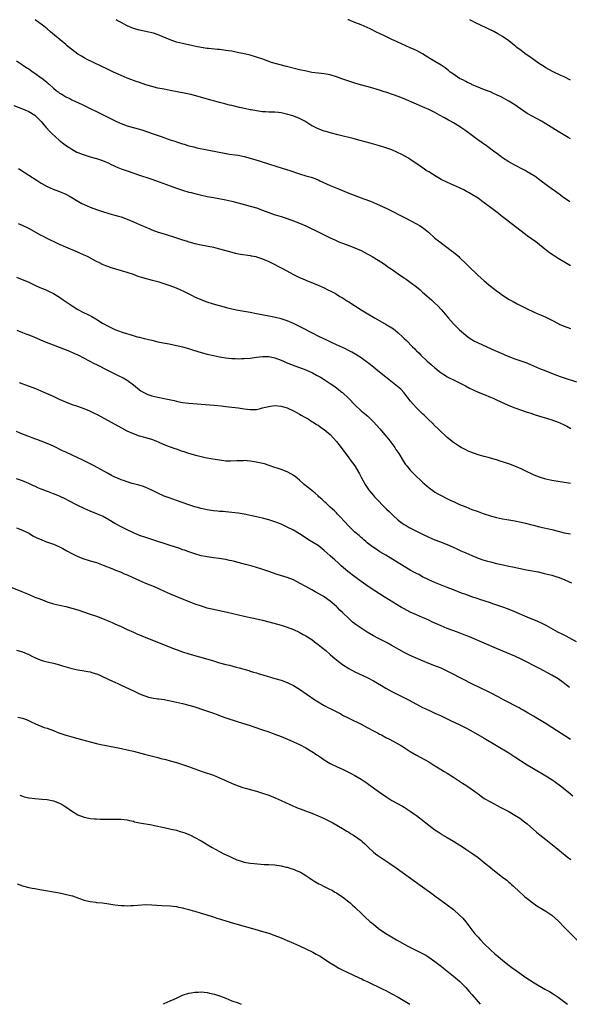
# Model space of a CAD drawing. Units: inches. Extents: x 2598000 to 2601000, y 1482000 to 1485000.
# Drawn here: x 2598462 to 2598641, y 1484680 to 1485000 of the extents above; entities that cross this region are included whole.
import ezdxf

# ---------------------------------------------------------------- set-up
doc = ezdxf.new("R2010")
doc.units = ezdxf.units.IN
doc.header["$MEASUREMENT"] = 0
doc.layers.add('LD25981482_10ft', color=120, linetype='Continuous')

msp = doc.modelspace()

# ---------------------------------------------------------------- linework, layer by layer
at = {"layer": 'LD25981482_10ft'}
for points, elevation in [([(2598641, 1484920.02), (2598639.4, 1484921), (2598637, 1484922.42), (2598635.45, 1484923.45), (2598634.27, 1484924.27), (2598633.3, 1484925), (2598631, 1484926.89), (2598629.82, 1484927.82), (2598627, 1484929.8), (2598625, 1484931.32), (2598621.8, 1484933.8), (2598620.29, 1484935), (2598619, 1484935.99), (2598618.42, 1484936.42), (2598617.7, 1484937), (2598615.02, 1484939), (2598613.84, 1484939.84), (2598613, 1484940.5), (2598612.7, 1484940.7), (2598611, 1484941.96), (2598609, 1484943.23), (2598607.88, 1484943.88), (2598607, 1484944.33), (2598606.57, 1484944.57), (2598605, 1484945.34), (2598603, 1484946.24), (2598601.07, 1484947.07), (2598599, 1484948.11), (2598598.44, 1484948.44), (2598597.35, 1484949), (2598595, 1484950.51), (2598594.2, 1484951), (2598593.49, 1484951.49), (2598593, 1484951.86), (2598591.41, 1484953), (2598589, 1484954.61), (2598588.38, 1484955), (2598586.19, 1484956.19), (2598584.86, 1484956.86), (2598583, 1484957.67), (2598582.03, 1484958.03), (2598581, 1484958.4), (2598579, 1484959.02), (2598575.9, 1484959.9), (2598572.75, 1484960.75), (2598570.72, 1484961.28), (2598565.45, 1484962.55), (2598563, 1484963.2), (2598561.63, 1484963.63), (2598561, 1484963.8), (2598559, 1484964.54), (2598557.37, 1484965.37), (2598557, 1484965.55), (2598555, 1484966.79), (2598554.69, 1484967), (2598553.62, 1484967.62), (2598553, 1484967.87), (2598552.24, 1484968.24), (2598550.78, 1484968.78), (2598549.24, 1484969.24), (2598547, 1484969.72), (2598546.17, 1484969.83), (2598545, 1484969.93), (2598544, 1484970), (2598543, 1484969.99), (2598541.92, 1484970.08), (2598541, 1484970.07), (2598539.71, 1484970.29), (2598539, 1484970.34), (2598537.32, 1484970.68), (2598537, 1484970.73), (2598535.1, 1484971.1), (2598533.46, 1484971.46), (2598531, 1484972.07), (2598530.28, 1484972.28), (2598529, 1484972.59), (2598528.69, 1484972.69), (2598527, 1484973.1), (2598525.51, 1484973.51), (2598525, 1484973.64), (2598524.12, 1484973.88), (2598519.3, 1484975.3), (2598517.68, 1484975.68), (2598515, 1484976.2), (2598514.32, 1484976.32), (2598512.65, 1484976.65), (2598510.99, 1484977.01), (2598509, 1484977.38), (2598507, 1484977.78), (2598505, 1484978.28), (2598503, 1484978.88), (2598501, 1484979.54), (2598499.94, 1484979.94), (2598499, 1484980.27), (2598498.49, 1484980.49), (2598497, 1484981.05), (2598495, 1484981.89), (2598492.49, 1484983), (2598491.47, 1484983.47), (2598490.13, 1484984.13), (2598489, 1484984.64), (2598485.82, 1484986.18), (2598484.16, 1484987), (2598483, 1484987.61), (2598482.13, 1484988.13), (2598481, 1484988.83), (2598479, 1484990.33), (2598478.16, 1484991), (2598477.53, 1484991.53), (2598477, 1484991.94), (2598473.36, 1484995), (2598472.09, 1484996.09), (2598470.97, 1484997), (2598469.89, 1484997.89), (2598467.12, 1485000)], 10510), ([(2598640.85, 1484940.85), (2598638.49, 1484942.49), (2598637.81, 1484943), (2598636.17, 1484944.17), (2598634.81, 1484945.19), (2598631.54, 1484947.54), (2598631, 1484947.98), (2598629.59, 1484949), (2598629, 1484949.41), (2598627, 1484950.61), (2598626.29, 1484951), (2598625.45, 1484951.45), (2598623, 1484952.68), (2598621, 1484953.79), (2598619, 1484955.11), (2598617, 1484956.58), (2598616.46, 1484957), (2598613.74, 1484959), (2598610.97, 1484960.97), (2598607.51, 1484963.51), (2598607, 1484963.9), (2598606.34, 1484964.34), (2598605.43, 1484965), (2598605, 1484965.29), (2598603, 1484966.48), (2598602.07, 1484967), (2598601.36, 1484967.36), (2598600.07, 1484968.07), (2598598.46, 1484969), (2598597, 1484969.79), (2598595, 1484970.79), (2598593, 1484971.72), (2598591, 1484972.59), (2598587, 1484974.24), (2598585, 1484975.02), (2598583.55, 1484975.55), (2598581, 1484976.4), (2598580.54, 1484976.54), (2598578.93, 1484977.07), (2598576.02, 1484977.98), (2598573.25, 1484978.75), (2598571.27, 1484979.27), (2598569, 1484980), (2598566.79, 1484980.79), (2598565, 1484981.45), (2598563, 1484982.03), (2598561, 1484982.39), (2598559, 1484982.62), (2598557, 1484982.89), (2598555.23, 1484983.23), (2598553, 1484983.75), (2598548.81, 1484984.81), (2598546.7, 1484985.3), (2598543.87, 1484986.13), (2598541.12, 1484987.12), (2598539, 1484987.85), (2598537, 1484988.43), (2598534.6, 1484989), (2598533.28, 1484989.28), (2598531, 1484989.74), (2598529.89, 1484989.89), (2598529, 1484990.04), (2598527.8, 1484990.2), (2598527, 1484990.27), (2598526.31, 1484990.31), (2598523.37, 1484990.63), (2598523, 1484990.66), (2598521, 1484990.94), (2598519.28, 1484991.28), (2598515, 1484992.24), (2598513, 1484992.75), (2598511, 1484993.44), (2598507.07, 1484995.07), (2598505.57, 1484995.57), (2598505, 1484995.74), (2598503.97, 1484995.97), (2598501, 1484996.57), (2598499, 1484997.18), (2598497, 1484998.05), (2598495, 1484999.04), (2598493.78, 1484999.78), (2598493.4, 1485000)], 10500), ([(2598641, 1484961.34), (2598640.24, 1484961.76), (2598638.12, 1484963), (2598637, 1484963.67), (2598633, 1484966.19), (2598631.63, 1484967), (2598628.62, 1484968.62), (2598627, 1484969.57), (2598623.75, 1484971.75), (2598623, 1484972.31), (2598621, 1484973.54), (2598618.27, 1484975), (2598617.42, 1484975.42), (2598617, 1484975.62), (2598616.07, 1484976.07), (2598615, 1484976.51), (2598614.67, 1484976.67), (2598612.53, 1484977.47), (2598611, 1484978.08), (2598609.12, 1484978.88), (2598608.86, 1484979), (2598607.63, 1484979.63), (2598607, 1484979.91), (2598606.31, 1484980.31), (2598605, 1484980.94), (2598603, 1484982.29), (2598602, 1484983), (2598601.45, 1484983.45), (2598601, 1484983.77), (2598600.31, 1484984.31), (2598599, 1484985.17), (2598597, 1484986.42), (2598595.39, 1484987.39), (2598595, 1484987.64), (2598594.14, 1484988.14), (2598593, 1484988.87), (2598591, 1484989.96), (2598590.3, 1484990.3), (2598589, 1484990.9), (2598586.14, 1484992.14), (2598584.77, 1484992.77), (2598583, 1484993.6), (2598581, 1484994.51), (2598579, 1484995.47), (2598578, 1484996), (2598575.94, 1484997), (2598575, 1484997.44), (2598573, 1484998.3), (2598571, 1484999.13), (2598569.63, 1484999.63), (2598569, 1484999.9), (2598568.7, 1485000)], 10490), ([(2598641, 1484980.38), (2598639, 1484981.38), (2598637.89, 1484981.89), (2598635.19, 1484983.19), (2598633, 1484984.41), (2598632.65, 1484984.65), (2598631, 1484985.69), (2598629, 1484987.04), (2598627.88, 1484987.88), (2598627, 1484988.46), (2598626.25, 1484989), (2598625, 1484989.98), (2598623.64, 1484991), (2598623.3, 1484991.3), (2598622.19, 1484992.19), (2598621, 1484993.1), (2598619, 1484994.55), (2598617.43, 1484995.43), (2598616.12, 1484996.12), (2598611.8, 1484998.2), (2598610.16, 1484999), (2598609, 1484999.61), (2598608.34, 1485000)], 10480), ([(2598461, 1484986.67), (2598463, 1484985.38), (2598464.39, 1484984.39), (2598465, 1484984), (2598465.59, 1484983.59), (2598466.39, 1484983), (2598467, 1484982.6), (2598469.09, 1484981.09), (2598469.2, 1484981), (2598470.25, 1484980.25), (2598471, 1484979.55), (2598471.31, 1484979.31), (2598471.59, 1484979), (2598473, 1484977.75), (2598473.89, 1484977), (2598474.55, 1484976.55), (2598475, 1484976.17), (2598475.78, 1484975.78), (2598477, 1484974.93), (2598478.37, 1484974.37), (2598479, 1484973.99), (2598481.19, 1484973), (2598482.4, 1484972.4), (2598483, 1484972.09), (2598489.13, 1484969.13), (2598493.1, 1484967.1), (2598494.46, 1484966.46), (2598495, 1484966.23), (2598497, 1484965.46), (2598498.92, 1484964.92), (2598501, 1484964.39), (2598502.08, 1484964.08), (2598503.58, 1484963.58), (2598505.13, 1484963), (2598507.99, 1484962.01), (2598511, 1484961), (2598512.51, 1484960.51), (2598513, 1484960.33), (2598514.01, 1484960.01), (2598515, 1484959.67), (2598515.52, 1484959.52), (2598517, 1484959.04), (2598518.64, 1484958.64), (2598519, 1484958.54), (2598519.59, 1484958.41), (2598523, 1484957.76), (2598526.91, 1484956.91), (2598528.58, 1484956.58), (2598530.29, 1484956.29), (2598532.05, 1484956.05), (2598533, 1484955.94), (2598535, 1484955.58), (2598537, 1484955.04), (2598539.89, 1484954.11), (2598543.59, 1484953), (2598545, 1484952.54), (2598547.7, 1484951.7), (2598549.84, 1484951), (2598553, 1484949.9), (2598555, 1484949.28), (2598556.78, 1484948.78), (2598558.26, 1484948.26), (2598559, 1484947.96), (2598559.64, 1484947.64), (2598563, 1484946.12), (2598565.68, 1484945), (2598569, 1484943.66), (2598573.84, 1484941.84), (2598576.02, 1484941), (2598579, 1484939.75), (2598581.32, 1484938.68), (2598587.56, 1484935.56), (2598591, 1484933.72), (2598592.21, 1484933), (2598593, 1484932.49), (2598593.85, 1484931.85), (2598594.87, 1484931), (2598597, 1484929.06), (2598598.11, 1484928.11), (2598602.32, 1484925), (2598603, 1484924.46), (2598604.74, 1484923), (2598605, 1484922.77), (2598607, 1484920.83), (2598607.89, 1484919.89), (2598610.95, 1484916.95), (2598612, 1484916), (2598613, 1484915.11), (2598615, 1484913.45), (2598616.39, 1484912.39), (2598617, 1484911.9), (2598617.54, 1484911.54), (2598619, 1484910.48), (2598621.12, 1484909.12), (2598622.38, 1484908.38), (2598623.68, 1484907.68), (2598624.98, 1484907), (2598627, 1484906), (2598629, 1484905.06), (2598630.46, 1484904.46), (2598631.86, 1484903.86), (2598633, 1484903.34), (2598635, 1484902.35), (2598637.21, 1484901.21), (2598637.63, 1484901), (2598639, 1484900.39), (2598641, 1484899.61)], 10520), ([(2598460.1, 1484972.1), (2598463.02, 1484971), (2598465, 1484970.14), (2598466.97, 1484968.97), (2598468, 1484968), (2598469, 1484966.91), (2598469.87, 1484965.87), (2598470.62, 1484965), (2598471.77, 1484963.77), (2598472.54, 1484963), (2598474.87, 1484960.87), (2598475.97, 1484959.97), (2598477.26, 1484959), (2598478.32, 1484958.32), (2598479, 1484957.91), (2598480.68, 1484957), (2598481, 1484956.84), (2598482.33, 1484956.33), (2598483, 1484956.04), (2598485, 1484955.44), (2598487, 1484954.92), (2598489, 1484954.25), (2598491, 1484953.37), (2598491.78, 1484953), (2598492.58, 1484952.59), (2598493, 1484952.41), (2598493.97, 1484951.97), (2598495, 1484951.57), (2598497, 1484950.87), (2598501, 1484949.53), (2598504.36, 1484948.36), (2598505, 1484948.17), (2598505.86, 1484947.86), (2598507.36, 1484947.36), (2598511, 1484946.03), (2598513, 1484945.28), (2598515, 1484944.58), (2598517, 1484944), (2598517.82, 1484943.82), (2598519, 1484943.51), (2598521.15, 1484943), (2598523, 1484942.59), (2598525, 1484942.18), (2598529, 1484941.42), (2598530.99, 1484940.99), (2598532.61, 1484940.61), (2598534.2, 1484940.2), (2598537, 1484939.44), (2598539, 1484938.84), (2598541, 1484938.15), (2598543, 1484937.38), (2598544.74, 1484936.74), (2598547, 1484936.04), (2598549, 1484935.39), (2598551, 1484934.65), (2598553, 1484933.85), (2598555, 1484933), (2598556.38, 1484932.38), (2598557, 1484932.07), (2598557.74, 1484931.74), (2598561, 1484930.08), (2598563, 1484929.09), (2598564.43, 1484928.43), (2598565.81, 1484927.81), (2598567, 1484927.37), (2598567.26, 1484927.26), (2598569, 1484926.63), (2598571, 1484925.86), (2598572.98, 1484925), (2598575, 1484923.91), (2598575.57, 1484923.57), (2598576.6, 1484923), (2598579.92, 1484921), (2598581, 1484920.27), (2598581.72, 1484919.72), (2598582.79, 1484919), (2598585, 1484917.39), (2598586.42, 1484916.42), (2598587, 1484916.08), (2598587.64, 1484915.64), (2598589, 1484914.76), (2598591, 1484913.24), (2598592.18, 1484912.18), (2598593, 1484911.51), (2598595.83, 1484909), (2598597, 1484907.94), (2598597.96, 1484907), (2598599, 1484905.87), (2598599.75, 1484905), (2598601.39, 1484903), (2598603, 1484901.19), (2598605, 1484899.22), (2598607, 1484897.49), (2598607.65, 1484897), (2598608.45, 1484896.45), (2598609, 1484896.08), (2598609.68, 1484895.68), (2598611, 1484894.98), (2598616.51, 1484892.51), (2598617, 1484892.27), (2598619.27, 1484891.27), (2598619.95, 1484891), (2598623, 1484889.85), (2598626.57, 1484888.57), (2598628, 1484888), (2598631, 1484886.69), (2598633, 1484885.87), (2598636.5, 1484884.5), (2598637.97, 1484883.97), (2598639, 1484883.61), (2598643, 1484882.36)], 10530), ([(2598461.68, 1484951.68), (2598465, 1484949.48), (2598467.73, 1484947.73), (2598469, 1484946.93), (2598471, 1484945.82), (2598472.92, 1484944.92), (2598475, 1484944.14), (2598477, 1484943.29), (2598478.5, 1484942.5), (2598481, 1484941), (2598482.29, 1484940.29), (2598483, 1484939.93), (2598485, 1484939.1), (2598487, 1484938.35), (2598489, 1484937.63), (2598491, 1484936.99), (2598492.56, 1484936.56), (2598493, 1484936.45), (2598494.12, 1484936.12), (2598495, 1484935.9), (2598497, 1484935.2), (2598499, 1484934.36), (2598501, 1484933.46), (2598503, 1484932.58), (2598504.13, 1484932.13), (2598505, 1484931.76), (2598507.11, 1484931), (2598509, 1484930.39), (2598513, 1484929.07), (2598514.61, 1484928.61), (2598515, 1484928.47), (2598516.15, 1484928.15), (2598517, 1484927.87), (2598519, 1484927.3), (2598521, 1484926.84), (2598525, 1484926.05), (2598525.85, 1484925.85), (2598527, 1484925.56), (2598531, 1484924.41), (2598532.13, 1484924.13), (2598533.81, 1484923.81), (2598537, 1484923.38), (2598537.32, 1484923.32), (2598538.76, 1484923), (2598539, 1484922.94), (2598541, 1484922.24), (2598543, 1484921.4), (2598545, 1484920.46), (2598545.94, 1484919.94), (2598547, 1484919.39), (2598547.67, 1484919), (2598549.84, 1484917.84), (2598551, 1484917.23), (2598553, 1484916.25), (2598553.87, 1484915.87), (2598555, 1484915.35), (2598559, 1484913.75), (2598561, 1484912.87), (2598562.22, 1484912.22), (2598563, 1484911.87), (2598563.56, 1484911.56), (2598564.65, 1484911), (2598565, 1484910.8), (2598566.1, 1484910.1), (2598567, 1484909.58), (2598567.94, 1484909), (2598568.57, 1484908.57), (2598569, 1484908.32), (2598573, 1484905.76), (2598574.7, 1484904.7), (2598577.61, 1484903), (2598581.14, 1484901), (2598583, 1484899.84), (2598583.5, 1484899.5), (2598584.16, 1484899), (2598585, 1484898.3), (2598586.47, 1484897), (2598587, 1484896.46), (2598587.75, 1484895.75), (2598589.74, 1484893.74), (2598590.43, 1484893), (2598590.72, 1484892.72), (2598591, 1484892.42), (2598591.72, 1484891.72), (2598592.39, 1484891), (2598594.49, 1484889), (2598595, 1484888.56), (2598595.86, 1484887.86), (2598597, 1484886.84), (2598599, 1484885.28), (2598600.38, 1484884.38), (2598601, 1484884), (2598601.65, 1484883.65), (2598603, 1484882.95), (2598606.95, 1484881), (2598608.28, 1484880.28), (2598609.61, 1484879.61), (2598611, 1484878.99), (2598613, 1484878.16), (2598615, 1484877.37), (2598615.9, 1484877), (2598617, 1484876.51), (2598619.4, 1484875.4), (2598621, 1484874.69), (2598623, 1484873.88), (2598627, 1484872.5), (2598628.11, 1484872.11), (2598629, 1484871.82), (2598629.61, 1484871.61), (2598631.71, 1484871), (2598633.56, 1484870.44), (2598635, 1484869.97), (2598637, 1484869.26), (2598637.63, 1484869), (2598639, 1484868.35), (2598639.89, 1484867.89), (2598641.19, 1484867.19)], 10540), ([(2598641, 1484849.26), (2598637, 1484849.91), (2598635, 1484850.3), (2598633, 1484850.75), (2598631.25, 1484851.25), (2598629.79, 1484851.79), (2598629, 1484852.13), (2598628.4, 1484852.4), (2598627, 1484853.12), (2598625, 1484854.11), (2598623, 1484854.93), (2598621, 1484855.64), (2598619.97, 1484855.97), (2598619, 1484856.32), (2598618.48, 1484856.48), (2598617, 1484856.98), (2598614.26, 1484857.74), (2598613, 1484858.03), (2598611, 1484858.6), (2598609, 1484859.33), (2598607.83, 1484859.83), (2598607, 1484860.2), (2598605.47, 1484861), (2598605, 1484861.27), (2598603, 1484862.64), (2598601, 1484864.23), (2598600.6, 1484864.6), (2598600.19, 1484865), (2598599, 1484866.08), (2598598.12, 1484867), (2598597, 1484868.07), (2598596.09, 1484869), (2598595, 1484870.01), (2598593.47, 1484871.47), (2598593, 1484871.88), (2598591, 1484873.87), (2598590, 1484875), (2598589, 1484876.2), (2598587, 1484878.74), (2598585.91, 1484879.91), (2598584.85, 1484880.85), (2598582.14, 1484883), (2598581, 1484883.87), (2598579, 1484885.46), (2598575.95, 1484887.95), (2598574.81, 1484888.81), (2598573, 1484890.13), (2598571.25, 1484891.25), (2598570, 1484892), (2598568.67, 1484892.67), (2598567.91, 1484893), (2598565.95, 1484893.95), (2598565, 1484894.35), (2598563, 1484895.28), (2598561.86, 1484895.86), (2598559.47, 1484897), (2598557, 1484898.23), (2598553.85, 1484899.85), (2598553, 1484900.31), (2598551, 1484901.33), (2598549, 1484902.19), (2598547, 1484902.82), (2598545.21, 1484903.22), (2598543, 1484903.63), (2598539, 1484904.47), (2598537, 1484904.84), (2598535, 1484905.15), (2598533, 1484905.51), (2598531, 1484905.95), (2598529.71, 1484906.29), (2598529, 1484906.46), (2598527, 1484906.98), (2598525, 1484907.53), (2598523, 1484908.16), (2598521, 1484908.94), (2598519, 1484909.85), (2598518.23, 1484910.23), (2598515.61, 1484911.61), (2598514.25, 1484912.25), (2598513, 1484912.81), (2598511, 1484913.56), (2598509, 1484914.19), (2598507.34, 1484914.66), (2598505.22, 1484915.22), (2598502.11, 1484916.11), (2598500.6, 1484916.6), (2598499, 1484917.16), (2598497, 1484917.82), (2598491.5, 1484919.5), (2598491, 1484919.67), (2598490.04, 1484920.04), (2598489, 1484920.47), (2598487.94, 1484921), (2598487, 1484921.45), (2598484.04, 1484923), (2598483, 1484923.52), (2598480.6, 1484924.6), (2598477.76, 1484925.76), (2598477, 1484926.09), (2598475, 1484926.98), (2598473.64, 1484927.64), (2598473, 1484927.91), (2598472.27, 1484928.27), (2598471, 1484928.86), (2598470.72, 1484929), (2598469.61, 1484929.61), (2598469, 1484929.93), (2598465, 1484932.11), (2598463, 1484933.1), (2598461.65, 1484933.65)], 10550), ([(2598461, 1484916.34), (2598463.38, 1484915.38), (2598464.27, 1484915), (2598465, 1484914.67), (2598467, 1484913.73), (2598468.64, 1484913), (2598470.29, 1484912.29), (2598471, 1484912.03), (2598473, 1484911.08), (2598475, 1484909.87), (2598476.21, 1484909), (2598477.86, 1484907.86), (2598479.07, 1484907), (2598481, 1484905.84), (2598482.63, 1484905), (2598484.23, 1484904.23), (2598485.55, 1484903.55), (2598486.8, 1484902.8), (2598489, 1484901.42), (2598491, 1484900.29), (2598493, 1484899.35), (2598493.26, 1484899.26), (2598493.88, 1484899), (2598495.64, 1484898.36), (2598498.56, 1484897.44), (2598500.22, 1484897), (2598500.85, 1484896.85), (2598501, 1484896.8), (2598502.46, 1484896.46), (2598503, 1484896.3), (2598504.07, 1484896.07), (2598505, 1484895.82), (2598507, 1484895.37), (2598508.73, 1484895), (2598510.65, 1484894.65), (2598513, 1484894.17), (2598514.09, 1484893.91), (2598515, 1484893.67), (2598516.88, 1484893.12), (2598518.58, 1484892.58), (2598521, 1484891.88), (2598523, 1484891.35), (2598525, 1484890.86), (2598527, 1484890.45), (2598527.64, 1484890.36), (2598529, 1484890.13), (2598530, 1484890), (2598531, 1484889.91), (2598532.12, 1484889.88), (2598533, 1484889.82), (2598534.13, 1484889.87), (2598535, 1484889.88), (2598537, 1484890.06), (2598539, 1484890.33), (2598541, 1484890.56), (2598543, 1484890.53), (2598543.59, 1484890.41), (2598545, 1484890.09), (2598547, 1484889.33), (2598547.78, 1484889), (2598548.61, 1484888.61), (2598550.03, 1484888.03), (2598551.5, 1484887.5), (2598553, 1484887.01), (2598555, 1484886.24), (2598557.22, 1484885.22), (2598558.53, 1484884.53), (2598559.8, 1484883.8), (2598561.04, 1484883.04), (2598563, 1484881.74), (2598564.1, 1484881), (2598565, 1484880.36), (2598565.78, 1484879.78), (2598566.78, 1484879), (2598567, 1484878.81), (2598569, 1484876.9), (2598571, 1484874.8), (2598573, 1484872.92), (2598574.06, 1484872.06), (2598575.14, 1484871.14), (2598577, 1484869.33), (2598579.06, 1484867.06), (2598580.87, 1484865), (2598582.47, 1484863), (2598582.68, 1484862.68), (2598583.92, 1484861), (2598584.33, 1484860.33), (2598585.22, 1484859), (2598586.65, 1484856.65), (2598587.46, 1484855.46), (2598587.82, 1484855), (2598589, 1484853.63), (2598589.3, 1484853.3), (2598590.3, 1484852.3), (2598593, 1484849.77), (2598594.45, 1484848.45), (2598595.52, 1484847.52), (2598596.27, 1484847), (2598597, 1484846.52), (2598597.94, 1484845.94), (2598601.92, 1484843.92), (2598603.28, 1484843.28), (2598605, 1484842.5), (2598607, 1484841.68), (2598609, 1484840.89), (2598610.38, 1484840.39), (2598611, 1484840.14), (2598611.85, 1484839.85), (2598613, 1484839.4), (2598615, 1484838.75), (2598615.35, 1484838.65), (2598617, 1484838.23), (2598619, 1484837.84), (2598620.4, 1484837.6), (2598623, 1484837.12), (2598625, 1484836.73), (2598626.41, 1484836.41), (2598628.01, 1484836.01), (2598629, 1484835.73), (2598631, 1484835.19), (2598635, 1484834.3), (2598637, 1484833.79), (2598639, 1484833.31), (2598641, 1484832.95)], 10560), ([(2598461.08, 1484899.08), (2598463, 1484898.35), (2598464.1, 1484897.9), (2598465, 1484897.56), (2598466.82, 1484896.82), (2598469.63, 1484895.63), (2598478.25, 1484892.25), (2598479.66, 1484891.66), (2598481, 1484891.06), (2598483, 1484889.99), (2598486.3, 1484888.3), (2598487, 1484887.96), (2598491, 1484885.89), (2598493, 1484884.93), (2598494.32, 1484884.32), (2598495.66, 1484883.66), (2598497, 1484882.9), (2598499, 1484881.36), (2598500.29, 1484880.29), (2598501, 1484879.74), (2598501.43, 1484879.43), (2598502.13, 1484879), (2598503, 1484878.53), (2598503.74, 1484878.26), (2598505, 1484877.78), (2598507, 1484877.31), (2598509, 1484876.91), (2598512.21, 1484876.21), (2598513, 1484876.02), (2598513.88, 1484875.88), (2598515, 1484875.66), (2598517, 1484875.43), (2598521, 1484875.09), (2598525.3, 1484874.7), (2598527.5, 1484874.5), (2598529, 1484874.34), (2598531, 1484874.11), (2598532.04, 1484873.96), (2598533, 1484873.85), (2598535, 1484873.53), (2598537, 1484873.29), (2598539, 1484873.39), (2598540.29, 1484873.71), (2598541, 1484873.84), (2598541.89, 1484874.11), (2598543, 1484874.35), (2598543.57, 1484874.43), (2598545, 1484874.59), (2598547, 1484874.44), (2598547.8, 1484874.2), (2598549, 1484873.87), (2598551, 1484872.95), (2598552.24, 1484872.24), (2598553, 1484871.83), (2598553.53, 1484871.53), (2598554.48, 1484871), (2598555.75, 1484870.25), (2598557, 1484869.48), (2598557.29, 1484869.29), (2598557.76, 1484869), (2598558.49, 1484868.49), (2598559, 1484868.2), (2598559.7, 1484867.7), (2598560.82, 1484867), (2598561, 1484866.87), (2598563, 1484865.21), (2598563.21, 1484865), (2598564.04, 1484864.04), (2598565, 1484862.97), (2598566.52, 1484861), (2598569, 1484857.65), (2598569.5, 1484857), (2598570.92, 1484855), (2598572.15, 1484853), (2598572.46, 1484852.46), (2598573.15, 1484851.15), (2598574.34, 1484849), (2598575.38, 1484847.38), (2598575.66, 1484847), (2598577, 1484845.4), (2598577.36, 1484845), (2598581.31, 1484841), (2598582.17, 1484840.17), (2598583.3, 1484839), (2598585, 1484837.43), (2598585.52, 1484837), (2598586.39, 1484836.39), (2598587, 1484835.97), (2598587.61, 1484835.61), (2598588.67, 1484835), (2598592.56, 1484833), (2598593, 1484832.78), (2598595, 1484831.86), (2598597, 1484831.02), (2598598.47, 1484830.47), (2598601, 1484829.44), (2598602.7, 1484828.7), (2598604.09, 1484828.09), (2598605, 1484827.65), (2598605.45, 1484827.45), (2598607, 1484826.72), (2598609, 1484825.85), (2598611, 1484825.05), (2598612.52, 1484824.52), (2598614.06, 1484824.06), (2598615, 1484823.81), (2598617, 1484823.32), (2598619.17, 1484822.83), (2598621, 1484822.44), (2598622.21, 1484822.21), (2598624.26, 1484821.74), (2598626.78, 1484821.22), (2598630.54, 1484820.54), (2598632.17, 1484820.17), (2598633, 1484819.98), (2598635, 1484819.47), (2598636.66, 1484819), (2598637, 1484818.89), (2598639, 1484818.09), (2598640.65, 1484817.35), (2598641.39, 1484817)], 10570), ([(2598643, 1484797.89), (2598639.67, 1484799.67), (2598639, 1484799.99), (2598638.33, 1484800.33), (2598636.96, 1484801), (2598633.13, 1484803.13), (2598631.82, 1484803.82), (2598630.44, 1484804.44), (2598627, 1484805.83), (2598623, 1484807.63), (2598620.59, 1484808.59), (2598619.39, 1484809), (2598615.82, 1484810.18), (2598615, 1484810.47), (2598611.61, 1484811.61), (2598611, 1484811.8), (2598609, 1484812.47), (2598607, 1484813.17), (2598605.66, 1484813.66), (2598603, 1484814.69), (2598601, 1484815.5), (2598597.21, 1484817), (2598595, 1484817.99), (2598593, 1484818.99), (2598591.72, 1484819.72), (2598591, 1484820.05), (2598590.4, 1484820.4), (2598589, 1484821.12), (2598587, 1484822.28), (2598581, 1484826), (2598579.11, 1484827.11), (2598577.91, 1484827.91), (2598577, 1484828.5), (2598576.31, 1484829), (2598575, 1484830.02), (2598574.49, 1484830.49), (2598573.87, 1484831), (2598573.41, 1484831.41), (2598573, 1484831.73), (2598572.36, 1484832.36), (2598571, 1484833.53), (2598569, 1484835.46), (2598567.53, 1484837), (2598566.34, 1484838.34), (2598565.69, 1484839), (2598565.37, 1484839.36), (2598565, 1484839.72), (2598564.37, 1484840.37), (2598563.68, 1484841), (2598563, 1484841.65), (2598561.51, 1484843), (2598561.26, 1484843.26), (2598560.22, 1484844.22), (2598559.32, 1484845), (2598559, 1484845.33), (2598558.12, 1484846.12), (2598557.01, 1484847), (2598555.91, 1484847.91), (2598554.5, 1484849), (2598553, 1484850.34), (2598552.2, 1484851), (2598551.56, 1484851.56), (2598551, 1484851.93), (2598550.37, 1484852.37), (2598549.03, 1484853.03), (2598547, 1484853.83), (2598545.74, 1484854.26), (2598545, 1484854.54), (2598543.17, 1484855.17), (2598541.63, 1484855.63), (2598540.02, 1484856.02), (2598538.35, 1484856.35), (2598537, 1484856.56), (2598535, 1484856.73), (2598534.71, 1484856.71), (2598533, 1484856.66), (2598532.62, 1484856.62), (2598530.52, 1484856.52), (2598529, 1484856.57), (2598527, 1484856.82), (2598524.8, 1484857.2), (2598522.33, 1484857.67), (2598519.76, 1484858.24), (2598517, 1484859.05), (2598515.55, 1484859.55), (2598515, 1484859.71), (2598513, 1484860.4), (2598512.54, 1484860.54), (2598509.59, 1484861.59), (2598507.39, 1484862.61), (2598506.44, 1484863), (2598505, 1484863.56), (2598503, 1484864.14), (2598502.32, 1484864.32), (2598501, 1484864.71), (2598499, 1484865.43), (2598497, 1484866.33), (2598495.24, 1484867.24), (2598488.52, 1484871), (2598487.53, 1484871.53), (2598486.19, 1484872.19), (2598484.81, 1484872.81), (2598483, 1484873.54), (2598481, 1484874.3), (2598478.89, 1484875), (2598477, 1484875.71), (2598475, 1484876.57), (2598473, 1484877.51), (2598469.22, 1484879.22), (2598467.83, 1484879.83), (2598466.4, 1484880.4), (2598464.96, 1484880.96), (2598462.04, 1484881.96)], 10580), ([(2598640.74, 1484783), (2598639.79, 1484783.79), (2598638.66, 1484784.66), (2598637, 1484785.83), (2598635.03, 1484787.03), (2598631, 1484789.17), (2598625, 1484792.2), (2598623, 1484793.15), (2598617, 1484795.72), (2598613, 1484797.37), (2598609, 1484799.09), (2598607.64, 1484799.64), (2598607, 1484799.92), (2598604.34, 1484801), (2598601, 1484802.21), (2598599, 1484802.99), (2598596.22, 1484804.22), (2598595, 1484804.84), (2598593, 1484805.77), (2598591, 1484806.63), (2598589, 1484807.53), (2598588.01, 1484808.01), (2598587, 1484808.54), (2598586.18, 1484809), (2598580.45, 1484812.45), (2598579, 1484813.39), (2598575.63, 1484815.63), (2598573, 1484817.48), (2598571, 1484818.97), (2598568.73, 1484820.73), (2598566.55, 1484822.55), (2598565.51, 1484823.51), (2598564.44, 1484824.44), (2598563.86, 1484825), (2598563, 1484825.79), (2598561, 1484827.57), (2598559, 1484829.1), (2598557, 1484830.37), (2598555.94, 1484831), (2598554.18, 1484832.18), (2598553, 1484832.95), (2598551, 1484834.12), (2598549, 1484835.15), (2598547.71, 1484835.71), (2598547, 1484836.06), (2598545, 1484836.88), (2598543, 1484837.52), (2598541, 1484838.02), (2598539, 1484838.47), (2598535, 1484839.31), (2598533, 1484839.67), (2598531, 1484839.92), (2598530.01, 1484840.01), (2598529, 1484840.08), (2598528.16, 1484840.16), (2598527, 1484840.23), (2598526.32, 1484840.32), (2598525, 1484840.45), (2598523, 1484840.77), (2598521, 1484841.2), (2598519, 1484841.76), (2598517, 1484842.39), (2598513, 1484843.78), (2598510.6, 1484844.6), (2598509, 1484845.22), (2598507, 1484846.14), (2598505, 1484847.12), (2598503, 1484847.99), (2598502.27, 1484848.27), (2598500.77, 1484848.77), (2598498.66, 1484849.34), (2598497, 1484849.83), (2598495.76, 1484850.24), (2598495, 1484850.51), (2598493.86, 1484851), (2598493, 1484851.38), (2598491.94, 1484851.94), (2598490.63, 1484852.63), (2598486.31, 1484855), (2598485, 1484855.69), (2598483, 1484856.7), (2598482.36, 1484857), (2598481, 1484857.67), (2598477, 1484859.47), (2598475.96, 1484859.96), (2598473, 1484861.4), (2598470.47, 1484862.47), (2598469, 1484863.02), (2598467.59, 1484863.59), (2598467, 1484863.8), (2598466.15, 1484864.15), (2598465, 1484864.57), (2598464.7, 1484864.7), (2598462.41, 1484865.59), (2598461, 1484866.16)], 10590), ([(2598641, 1484766.15), (2598639.26, 1484767.26), (2598638.03, 1484768.03), (2598635, 1484770.02), (2598633.19, 1484771.19), (2598631, 1484772.54), (2598629, 1484773.74), (2598627.33, 1484774.67), (2598625.64, 1484775.64), (2598625, 1484775.97), (2598624.36, 1484776.36), (2598622.87, 1484777.13), (2598621, 1484778.13), (2598619.3, 1484779), (2598617.81, 1484779.81), (2598615, 1484781.22), (2598611, 1484783.18), (2598609.8, 1484783.8), (2598605, 1484786.22), (2598603.19, 1484787.19), (2598600.55, 1484788.55), (2598599, 1484789.28), (2598597, 1484790.08), (2598595, 1484790.82), (2598593, 1484791.63), (2598590.64, 1484792.64), (2598589, 1484793.4), (2598587, 1484794.42), (2598582.8, 1484796.8), (2598581.5, 1484797.5), (2598578.48, 1484799), (2598577, 1484799.79), (2598574.99, 1484800.99), (2598573, 1484802.28), (2598571.38, 1484803.38), (2598571, 1484803.7), (2598570.25, 1484804.25), (2598569, 1484805.42), (2598567.18, 1484807.18), (2598567, 1484807.37), (2598566.14, 1484808.14), (2598565.34, 1484809), (2598565, 1484809.32), (2598563, 1484811.08), (2598561, 1484812.46), (2598560.66, 1484812.66), (2598558.1, 1484814.1), (2598557, 1484814.7), (2598555, 1484815.84), (2598553, 1484816.96), (2598551, 1484817.94), (2598549, 1484818.71), (2598545.77, 1484819.77), (2598543, 1484820.72), (2598540.43, 1484821.57), (2598537.6, 1484822.4), (2598535.44, 1484823), (2598533, 1484823.65), (2598531.91, 1484823.91), (2598531, 1484824.16), (2598530.29, 1484824.29), (2598529, 1484824.58), (2598526.92, 1484824.92), (2598525, 1484825.17), (2598523, 1484825.45), (2598522.44, 1484825.56), (2598521, 1484825.84), (2598519, 1484826.39), (2598517, 1484827.06), (2598515.6, 1484827.6), (2598515, 1484827.79), (2598514.13, 1484828.13), (2598511, 1484829.19), (2598505.27, 1484831), (2598503, 1484831.74), (2598501, 1484832.43), (2598499, 1484833.24), (2598497, 1484834.21), (2598495.45, 1484835), (2598493, 1484836.33), (2598491, 1484837.51), (2598489, 1484838.63), (2598487.37, 1484839.37), (2598485, 1484840.32), (2598483, 1484841.18), (2598481, 1484842.13), (2598477.8, 1484843.8), (2598477, 1484844.19), (2598475, 1484845.14), (2598473, 1484845.95), (2598471.47, 1484846.53), (2598470.76, 1484846.76), (2598469.33, 1484847.33), (2598469, 1484847.49), (2598467.92, 1484847.92), (2598467, 1484848.38), (2598466.56, 1484848.56), (2598465, 1484849.3), (2598463, 1484850.14), (2598461, 1484850.86)], 10600), ([(2598461, 1484834.85), (2598463, 1484834.13), (2598465, 1484833.14), (2598465.27, 1484833), (2598466.34, 1484832.34), (2598467.67, 1484831.67), (2598469, 1484831.09), (2598470.47, 1484830.47), (2598472.09, 1484829.91), (2598473, 1484829.57), (2598474.8, 1484828.8), (2598476.12, 1484828.12), (2598477.39, 1484827.39), (2598479, 1484826.5), (2598481, 1484825.55), (2598482.85, 1484824.85), (2598484.36, 1484824.36), (2598485, 1484824.19), (2598487, 1484823.59), (2598489.2, 1484822.8), (2598492.55, 1484821.45), (2598493.18, 1484821.18), (2598495, 1484820.43), (2598495.99, 1484819.99), (2598497, 1484819.59), (2598498.37, 1484819), (2598501, 1484817.81), (2598502.96, 1484816.96), (2598505.78, 1484815.78), (2598507.17, 1484815.17), (2598509, 1484814.3), (2598511, 1484813.4), (2598517, 1484811), (2598519, 1484810.22), (2598521, 1484809.5), (2598522.92, 1484808.92), (2598524.53, 1484808.53), (2598529.47, 1484807.47), (2598535, 1484806.18), (2598536.02, 1484805.98), (2598537, 1484805.77), (2598538.53, 1484805.47), (2598541, 1484804.9), (2598543, 1484804.38), (2598547, 1484803.27), (2598549, 1484802.64), (2598551, 1484801.86), (2598552.84, 1484801), (2598554.23, 1484800.23), (2598555, 1484799.82), (2598557, 1484798.55), (2598557.88, 1484797.88), (2598559.1, 1484797), (2598560.13, 1484796.13), (2598561.51, 1484795), (2598563, 1484793.68), (2598563.82, 1484793), (2598564.43, 1484792.43), (2598565.54, 1484791.54), (2598567, 1484790.46), (2598569, 1484789.14), (2598571, 1484788.11), (2598575, 1484786.27), (2598577, 1484785.18), (2598579.61, 1484783.61), (2598581, 1484782.79), (2598583, 1484781.72), (2598584.49, 1484781), (2598588.44, 1484779), (2598591, 1484777.59), (2598593, 1484776.51), (2598594.02, 1484776.02), (2598595.4, 1484775.4), (2598597, 1484774.71), (2598599, 1484773.8), (2598602.22, 1484772.22), (2598604.82, 1484771), (2598607, 1484769.87), (2598608.65, 1484769), (2598613, 1484766.52), (2598617, 1484764.19), (2598621, 1484761.79), (2598623, 1484760.52), (2598627, 1484757.92), (2598629, 1484756.7), (2598630.07, 1484756.07), (2598631.93, 1484755), (2598633, 1484754.35), (2598635, 1484753.06), (2598636.2, 1484752.2), (2598637.8, 1484751), (2598640.36, 1484749), (2598641.83, 1484747.83)], 10610), ([(2598459.52, 1484815.52), (2598463, 1484814.1), (2598464.56, 1484813.44), (2598466.56, 1484812.56), (2598467, 1484812.4), (2598467.98, 1484811.98), (2598469.44, 1484811.44), (2598471, 1484810.87), (2598473, 1484810.23), (2598475, 1484809.74), (2598477, 1484809.31), (2598479, 1484808.82), (2598481, 1484808.22), (2598485, 1484806.88), (2598487, 1484806.19), (2598489, 1484805.43), (2598491, 1484804.59), (2598492.09, 1484804.09), (2598493, 1484803.71), (2598495, 1484802.83), (2598497, 1484801.9), (2598499, 1484800.95), (2598500.37, 1484800.37), (2598501, 1484800.09), (2598501.79, 1484799.79), (2598503, 1484799.29), (2598505, 1484798.5), (2598511.74, 1484795.74), (2598513.2, 1484795.2), (2598515, 1484794.59), (2598517, 1484793.98), (2598523.94, 1484791.94), (2598525, 1484791.62), (2598527, 1484791.04), (2598529, 1484790.51), (2598530.23, 1484790.23), (2598532.35, 1484789.65), (2598533.39, 1484789.39), (2598536.49, 1484788.48), (2598537, 1484788.32), (2598538.03, 1484788.03), (2598539, 1484787.73), (2598539.57, 1484787.57), (2598541.44, 1484787), (2598545, 1484785.98), (2598547, 1484785.38), (2598549, 1484784.66), (2598551, 1484783.67), (2598553, 1484782.43), (2598557.96, 1484779), (2598559, 1484778.36), (2598561, 1484777.15), (2598561.27, 1484777), (2598562.44, 1484776.44), (2598563, 1484776.14), (2598563.78, 1484775.78), (2598566.4, 1484774.4), (2598567, 1484774.06), (2598569, 1484773.01), (2598573.04, 1484771.04), (2598575, 1484770.03), (2598577, 1484768.95), (2598578.28, 1484768.28), (2598579, 1484767.87), (2598579.59, 1484767.59), (2598581, 1484766.8), (2598582.21, 1484766.21), (2598584.39, 1484765), (2598586.09, 1484764.09), (2598587, 1484763.53), (2598587.34, 1484763.34), (2598589, 1484762.26), (2598591, 1484760.99), (2598595, 1484758.84), (2598597, 1484757.59), (2598597.35, 1484757.35), (2598598.58, 1484756.58), (2598599, 1484756.34), (2598599.82, 1484755.82), (2598601, 1484755.13), (2598603, 1484753.88), (2598604.35, 1484753), (2598605, 1484752.56), (2598605.95, 1484751.95), (2598607, 1484751.24), (2598607.4, 1484751), (2598609.54, 1484749.54), (2598610.69, 1484748.69), (2598611, 1484748.44), (2598613, 1484746.97), (2598615, 1484745.8), (2598618.17, 1484744.17), (2598621, 1484742.66), (2598623, 1484741.52), (2598624.54, 1484740.54), (2598625, 1484740.22), (2598625.69, 1484739.69), (2598627, 1484738.66), (2598630.02, 1484736.02), (2598631.1, 1484735.1), (2598633, 1484733.57), (2598636.29, 1484731), (2598640.01, 1484728.01), (2598641.15, 1484727.15)], 10620), ([(2598461, 1484795.11), (2598463, 1484794.59), (2598465, 1484793.73), (2598466.45, 1484793), (2598467, 1484792.71), (2598468.2, 1484792.2), (2598469, 1484791.9), (2598469.7, 1484791.7), (2598471, 1484791.35), (2598473, 1484790.86), (2598475, 1484790.33), (2598475.94, 1484790.06), (2598479, 1484789.23), (2598481, 1484788.79), (2598483, 1484788.47), (2598484.21, 1484788.21), (2598485, 1484788.07), (2598485.79, 1484787.79), (2598487, 1484787.44), (2598487.3, 1484787.3), (2598488.08, 1484787), (2598489, 1484786.6), (2598492.4, 1484785), (2598492.8, 1484784.8), (2598494.15, 1484784.15), (2598495, 1484783.77), (2598499, 1484781.95), (2598500.99, 1484780.99), (2598502.39, 1484780.39), (2598503, 1484780.17), (2598503.89, 1484779.89), (2598505.53, 1484779.53), (2598507, 1484779.36), (2598507.3, 1484779.3), (2598509, 1484779.07), (2598513, 1484778.19), (2598515, 1484777.79), (2598517, 1484777.3), (2598519, 1484776.7), (2598521.78, 1484775.78), (2598525, 1484774.62), (2598526.21, 1484774.21), (2598527, 1484773.9), (2598528.69, 1484773.31), (2598533, 1484771.89), (2598537, 1484770.61), (2598540.61, 1484769.39), (2598543, 1484768.55), (2598544.13, 1484768.13), (2598545, 1484767.83), (2598547, 1484767.06), (2598549.88, 1484765.88), (2598551, 1484765.39), (2598553, 1484764.43), (2598555, 1484763.36), (2598557, 1484762.18), (2598558.79, 1484761), (2598560.14, 1484760.14), (2598561, 1484759.55), (2598563, 1484758.35), (2598565.23, 1484757.23), (2598567, 1484756.42), (2598569.32, 1484755.32), (2598571, 1484754.46), (2598573, 1484753.26), (2598574.35, 1484752.35), (2598575, 1484751.88), (2598575.52, 1484751.52), (2598579, 1484749), (2598581.35, 1484747.35), (2598583, 1484746.32), (2598586.41, 1484744.41), (2598587, 1484744.07), (2598587.66, 1484743.66), (2598589, 1484742.79), (2598590.05, 1484742.05), (2598591, 1484741.36), (2598593.49, 1484739.49), (2598594.09, 1484739), (2598597, 1484736.8), (2598598.09, 1484736.09), (2598599, 1484735.46), (2598599.29, 1484735.29), (2598601, 1484734.24), (2598603, 1484733.07), (2598606.28, 1484731), (2598607, 1484730.51), (2598609.28, 1484729), (2598611, 1484727.72), (2598613, 1484726.15), (2598613.62, 1484725.62), (2598615, 1484724.55), (2598615.86, 1484723.86), (2598619, 1484721.38), (2598620.35, 1484720.35), (2598621, 1484719.76), (2598621.43, 1484719.43), (2598621.89, 1484719), (2598622.49, 1484718.49), (2598623, 1484717.99), (2598624.05, 1484717), (2598624.55, 1484716.55), (2598625.59, 1484715.59), (2598626.25, 1484715), (2598627, 1484714.39), (2598628.82, 1484713), (2598630.11, 1484712.11), (2598631.99, 1484711), (2598633, 1484710.35), (2598635, 1484709), (2598636.1, 1484708.1), (2598637.11, 1484707.11), (2598639.14, 1484705), (2598644.04, 1484700.04)], 10630), ([(2598461.41, 1484773.41), (2598462.99, 1484772.99), (2598464.45, 1484772.45), (2598465.83, 1484771.83), (2598467.19, 1484771.19), (2598470.05, 1484770.05), (2598471, 1484769.74), (2598473, 1484769), (2598474.43, 1484768.43), (2598477, 1484767.56), (2598477.44, 1484767.44), (2598479, 1484766.94), (2598481, 1484766.39), (2598485, 1484765.36), (2598487, 1484764.81), (2598488.45, 1484764.45), (2598490.12, 1484764.12), (2598491.83, 1484763.83), (2598493.52, 1484763.52), (2598495.19, 1484763.19), (2598497, 1484762.79), (2598499, 1484762.31), (2598502.64, 1484761.35), (2598504.81, 1484760.81), (2598507, 1484760.24), (2598507.97, 1484759.97), (2598509, 1484759.73), (2598509.57, 1484759.57), (2598511, 1484759.22), (2598513, 1484758.65), (2598515, 1484758.01), (2598517.23, 1484757.23), (2598518.7, 1484756.7), (2598519, 1484756.58), (2598520.17, 1484756.17), (2598521, 1484755.85), (2598521.64, 1484755.64), (2598525, 1484754.48), (2598527, 1484753.68), (2598531.62, 1484751.62), (2598533.05, 1484751.05), (2598534.54, 1484750.54), (2598535.83, 1484750.17), (2598537, 1484749.82), (2598539, 1484749.27), (2598541, 1484748.68), (2598543, 1484747.97), (2598545.13, 1484747.13), (2598547, 1484746.31), (2598549.82, 1484745), (2598550.64, 1484744.64), (2598552.05, 1484744.05), (2598557, 1484742.14), (2598559, 1484741.33), (2598561, 1484740.42), (2598563.8, 1484739), (2598567, 1484737.18), (2598567.31, 1484737), (2598568.34, 1484736.34), (2598569, 1484735.97), (2598569.57, 1484735.57), (2598570.56, 1484735), (2598571.95, 1484734.05), (2598573, 1484733.3), (2598573.38, 1484733), (2598574.19, 1484732.19), (2598575, 1484731.45), (2598575.21, 1484731.21), (2598577, 1484729.52), (2598577.64, 1484729), (2598578.41, 1484728.41), (2598582.02, 1484726.02), (2598584.4, 1484724.4), (2598586.37, 1484723), (2598590.22, 1484720.22), (2598593, 1484718.28), (2598596.04, 1484716.04), (2598597.39, 1484715), (2598600.1, 1484713), (2598601, 1484712.35), (2598603, 1484710.84), (2598605, 1484709.07), (2598606.02, 1484708.02), (2598607, 1484706.88), (2598609, 1484704.25), (2598609.98, 1484703), (2598611, 1484701.85), (2598611.78, 1484701), (2598613, 1484699.72), (2598615, 1484697.78), (2598616.5, 1484696.5), (2598617, 1484696.04), (2598617.58, 1484695.58), (2598619, 1484694.37), (2598620.69, 1484693), (2598622.03, 1484692.03), (2598623.35, 1484691), (2598626.17, 1484689), (2598629.25, 1484687), (2598632.71, 1484685), (2598634.19, 1484684.19), (2598635.44, 1484683.44), (2598636.11, 1484683), (2598637, 1484682.39), (2598640.05, 1484680.11), (2598640.11, 1484680.06)], 10640), ([(2598462.05, 1484748.05), (2598463, 1484747.67), (2598463.5, 1484747.5), (2598465, 1484747.12), (2598465.1, 1484747.1), (2598467, 1484746.89), (2598469.25, 1484746.75), (2598471, 1484746.58), (2598473, 1484746.19), (2598475, 1484745.45), (2598475.81, 1484745), (2598476.53, 1484744.53), (2598477, 1484744.28), (2598478.92, 1484742.92), (2598481, 1484741.61), (2598483, 1484740.82), (2598484.54, 1484740.54), (2598485, 1484740.43), (2598486.36, 1484740.36), (2598487, 1484740.28), (2598488.26, 1484740.26), (2598489, 1484740.21), (2598490.21, 1484740.21), (2598491, 1484740.17), (2598492.19, 1484740.2), (2598493, 1484740.19), (2598494.22, 1484740.22), (2598495, 1484740.22), (2598497, 1484740.03), (2598497.79, 1484739.79), (2598499, 1484739.54), (2598499.39, 1484739.39), (2598501.02, 1484739.02), (2598505, 1484738.33), (2598505.84, 1484738.16), (2598509, 1484737.46), (2598511.26, 1484737), (2598513, 1484736.6), (2598514.25, 1484736.25), (2598515, 1484736.02), (2598515.75, 1484735.75), (2598517, 1484735.27), (2598517.58, 1484735), (2598519, 1484734.28), (2598521, 1484733.14), (2598524.61, 1484731), (2598527, 1484729.71), (2598528.4, 1484729), (2598530.17, 1484728.17), (2598531, 1484727.74), (2598532.63, 1484727), (2598533, 1484726.85), (2598535, 1484726.28), (2598537, 1484725.93), (2598538.23, 1484725.77), (2598540.43, 1484725.57), (2598541.54, 1484725.54), (2598543, 1484725.44), (2598545, 1484725.35), (2598547, 1484725.11), (2598548.66, 1484724.66), (2598549, 1484724.59), (2598550.16, 1484724.16), (2598551, 1484723.93), (2598551.66, 1484723.66), (2598553, 1484723.15), (2598553.27, 1484723), (2598555, 1484721.94), (2598556.39, 1484721), (2598556.73, 1484720.73), (2598557, 1484720.57), (2598557.93, 1484719.93), (2598559.24, 1484719.24), (2598559.76, 1484719), (2598561, 1484718.34), (2598562.26, 1484717.74), (2598563.72, 1484717), (2598564.52, 1484716.52), (2598565, 1484716.27), (2598565.74, 1484715.74), (2598567, 1484714.96), (2598569, 1484713.38), (2598569.44, 1484713), (2598570.25, 1484712.25), (2598571, 1484711.59), (2598573.33, 1484709.33), (2598574.36, 1484708.36), (2598575.88, 1484707), (2598577, 1484706.05), (2598578.69, 1484704.69), (2598581, 1484703.07), (2598582.29, 1484702.29), (2598584.51, 1484701), (2598588.22, 1484699), (2598593, 1484696.55), (2598593.99, 1484695.99), (2598595, 1484695.4), (2598597, 1484693.99), (2598598.23, 1484693), (2598599, 1484692.41), (2598599.78, 1484691.78), (2598603, 1484689.24), (2598605, 1484687.53), (2598605.57, 1484687), (2598607, 1484685.53), (2598607.48, 1484685), (2598608.17, 1484684.17), (2598609, 1484683.24), (2598611, 1484680.89), (2598611.72, 1484680.09)], 10650), ([(2598461.23, 1484719.23), (2598463, 1484718.61), (2598465, 1484718.07), (2598466.15, 1484717.85), (2598467, 1484717.64), (2598468.64, 1484717.36), (2598469.23, 1484717.23), (2598474.34, 1484716.34), (2598476.02, 1484716.02), (2598477.67, 1484715.67), (2598479.26, 1484715.26), (2598481.51, 1484714.49), (2598483, 1484713.94), (2598484.4, 1484713.6), (2598485, 1484713.42), (2598486.8, 1484713.2), (2598487, 1484713.16), (2598489, 1484713), (2598491, 1484712.74), (2598493, 1484712.4), (2598495, 1484712.16), (2598496.14, 1484712.14), (2598497, 1484712.11), (2598498.18, 1484712.18), (2598499, 1484712.2), (2598500.32, 1484712.32), (2598503, 1484712.44), (2598505, 1484712.41), (2598508.22, 1484712.22), (2598511, 1484712.02), (2598511.91, 1484711.91), (2598513, 1484711.81), (2598513.67, 1484711.67), (2598515, 1484711.45), (2598515.34, 1484711.34), (2598517, 1484710.91), (2598518.47, 1484710.47), (2598519, 1484710.33), (2598521, 1484709.73), (2598522.85, 1484709.15), (2598524.57, 1484708.57), (2598525, 1484708.45), (2598526.07, 1484708.07), (2598527, 1484707.82), (2598527.61, 1484707.61), (2598529, 1484707.2), (2598531.54, 1484706.46), (2598538.52, 1484704.52), (2598541, 1484703.77), (2598543, 1484703.13), (2598545, 1484702.41), (2598547, 1484701.64), (2598549, 1484700.79), (2598551, 1484699.92), (2598553, 1484699.04), (2598555, 1484698.12), (2598557.32, 1484697), (2598558.4, 1484696.4), (2598559.67, 1484695.67), (2598560.73, 1484695), (2598563, 1484693.49), (2598564.53, 1484692.53), (2598565.79, 1484691.79), (2598567.12, 1484691.12), (2598569.83, 1484689.83), (2598571, 1484689.35), (2598571.77, 1484689), (2598572.6, 1484688.6), (2598573, 1484688.43), (2598573.94, 1484687.94), (2598575, 1484687.47), (2598580.03, 1484685), (2598581, 1484684.52), (2598583, 1484683.47), (2598585, 1484682.35), (2598588.81, 1484680.11)], 10660), ([(2598508.77, 1484680.18), (2598509, 1484680.28), (2598511, 1484681.14), (2598512.25, 1484681.75), (2598513, 1484682.07), (2598513.62, 1484682.38), (2598515.01, 1484682.99), (2598517, 1484683.66), (2598517.76, 1484683.76), (2598519, 1484684.03), (2598520.03, 1484684.03), (2598521, 1484684.09), (2598523, 1484683.86), (2598523.72, 1484683.72), (2598525.32, 1484683.32), (2598527, 1484682.78), (2598529, 1484682.03), (2598531, 1484681.22), (2598533, 1484680.51), (2598534.06, 1484680.16)], 10670)]:
    msp.add_lwpolyline(points, dxfattribs=dict(at, elevation=elevation))

doc.saveas('drawing.dxf')
